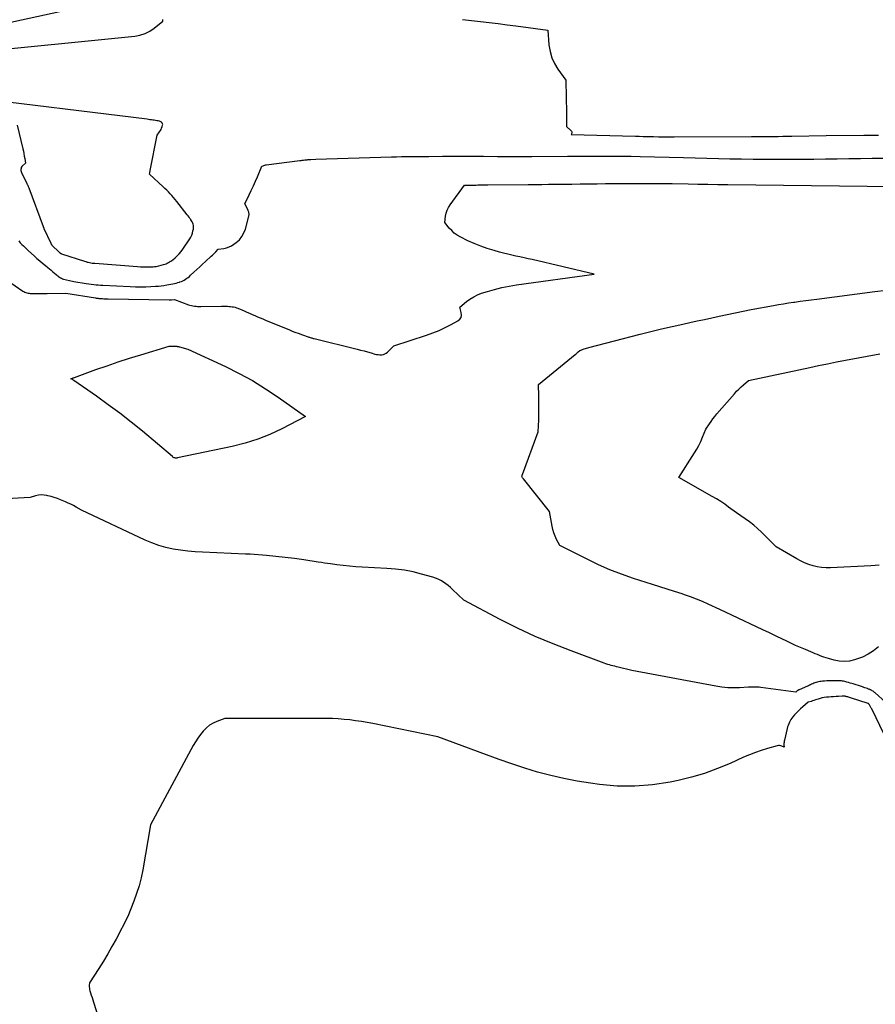
# Model space of a CAD drawing. Units: inches. Extents: x 2614833 to 2617506, y 1501899 to 1504482.
# Drawn here: x 2616025 to 2616207, y 1503434 to 1503643 of the extents above; entities that cross this region are included whole.
import ezdxf

# ---------------------------------------------------------------- set-up
doc = ezdxf.new("R2010")
doc.units = ezdxf.units.IN
doc.header["$MEASUREMENT"] = 0
doc.layers.add('Tile_2735_02_SW_contour_2ft', color=110, linetype='Continuous')

msp = doc.modelspace()

# ---------------------------------------------------------------- linework, layer by layer
at = {"layer": 'Tile_2735_02_SW_contour_2ft'}
for points in [[(2616033.43, 1503645.11, 7834), (2616014.75, 1503641.09, 7834)], [(2616014.47, 1503636.46, 7834), (2616049.35, 1503639.96, 7834), (2616050.47, 1503640.18, 7834), (2616051.55, 1503640.52, 7834), (2616052.55, 1503641.04, 7834), (2616053.5, 1503641.68, 7834), (2616055.31, 1503643.16, 7834), (2616055.32, 1503643.5, 7834)], [(2616119.13, 1503643.49, 7834), (2616122.92, 1503643.07, 7834), (2616124.82, 1503642.85, 7834), (2616126.71, 1503642.62, 7834), (2616128.61, 1503642.38, 7834), (2616130.5, 1503642.13, 7834), (2616137.25, 1503641.21, 7834), (2616137.51, 1503638.07, 7834), (2616137.74, 1503636.69, 7834), (2616138.11, 1503635.37, 7834), (2616138.69, 1503634.12, 7834), (2616139.42, 1503632.92, 7834), (2616141.09, 1503630.61, 7834), (2616141.18, 1503626.89, 7834), (2616141.2, 1503625.86, 7834), (2616141.22, 1503624.83, 7834), (2616141.23, 1503623.8, 7834), (2616141.24, 1503622.77, 7834), (2616141.25, 1503620.71, 7834), (2616142.25, 1503619.83, 7834), (2616142.33, 1503619.72, 7834), (2616142.38, 1503619.61, 7834), (2616142.39, 1503619.48, 7834), (2616142.36, 1503619.34, 7834), (2616142.23, 1503619.06, 7834), (2616155.94, 1503618.66, 7834), (2616156.74, 1503618.64, 7834), (2616157.55, 1503618.62, 7834), (2616158.35, 1503618.6, 7834), (2616159.16, 1503618.59, 7834), (2616159.75, 1503618.58, 7834), (2616160.85, 1503618.56, 7834), (2616161.94, 1503618.55, 7834), (2616163.04, 1503618.55, 7834), (2616164.14, 1503618.55, 7834), (2616180.65, 1503618.59, 7834), (2616181.76, 1503618.59, 7834), (2616182.87, 1503618.6, 7834), (2616183.98, 1503618.6, 7834), (2616185.08, 1503618.62, 7834), (2616185.36, 1503618.62, 7834), (2616186.33, 1503618.63, 7834), (2616187.3, 1503618.64, 7834), (2616188.27, 1503618.66, 7834), (2616189.24, 1503618.67, 7834), (2616196.55, 1503618.8, 7834), (2616204.51, 1503618.87, 7834), (2616205.29, 1503618.88, 7834), (2616206.07, 1503618.88, 7834), (2616206.86, 1503618.89, 7834), (2616207.64, 1503618.89, 7834)], [(2616024.36, 1503621, 7834), (2616025.55, 1503615.95, 7834), (2616025.66, 1503615.46, 7834), (2616025.76, 1503614.96, 7834), (2616025.85, 1503614.45, 7834), (2616025.94, 1503613.95, 7834), (2616026.09, 1503612.94, 7834), (2616025.45, 1503612.37, 7834), (2616025.31, 1503612.2, 7834), (2616025.2, 1503612.02, 7834), (2616025.15, 1503611.82, 7834), (2616025.12, 1503611.61, 7834), (2616025.14, 1503611.38, 7834), (2616025.18, 1503611.16, 7834), (2616025.24, 1503610.95, 7834), (2616025.33, 1503610.74, 7834), (2616026.36, 1503608.68, 7834), (2616026.41, 1503608.56, 7834), (2616026.47, 1503608.44, 7834), (2616026.53, 1503608.32, 7834), (2616026.58, 1503608.2, 7834), (2616026.64, 1503608.08, 7834), (2616026.69, 1503607.96, 7834), (2616026.74, 1503607.84, 7834), (2616026.78, 1503607.71, 7834), (2616029.85, 1503599.48, 7834), (2616029.87, 1503599.43, 7834), (2616029.89, 1503599.37, 7834), (2616029.91, 1503599.32, 7834), (2616029.93, 1503599.27, 7834), (2616029.95, 1503599.21, 7834), (2616029.98, 1503599.16, 7834), (2616030, 1503599.11, 7834), (2616030.02, 1503599.05, 7834), (2616031.47, 1503595.88, 7834), (2616031.5, 1503595.83, 7834), (2616031.53, 1503595.78, 7834), (2616031.56, 1503595.73, 7834), (2616031.59, 1503595.68, 7834), (2616031.63, 1503595.63, 7834), (2616031.66, 1503595.59, 7834), (2616031.7, 1503595.55, 7834), (2616031.74, 1503595.5, 7834), (2616033.27, 1503593.99, 7834), (2616033.33, 1503593.94, 7834), (2616033.38, 1503593.89, 7834), (2616033.44, 1503593.84, 7834), (2616033.5, 1503593.8, 7834), (2616033.57, 1503593.76, 7834), (2616033.63, 1503593.72, 7834), (2616033.7, 1503593.69, 7834), (2616033.77, 1503593.67, 7834), (2616038.67, 1503592.06, 7834), (2616038.93, 1503591.98, 7834), (2616039.2, 1503591.9, 7834), (2616039.46, 1503591.84, 7834), (2616039.73, 1503591.78, 7834), (2616040.01, 1503591.73, 7834), (2616040.28, 1503591.69, 7834), (2616040.55, 1503591.66, 7834), (2616040.83, 1503591.63, 7834), (2616049.92, 1503590.92, 7834), (2616050.58, 1503590.89, 7834), (2616051.24, 1503590.86, 7834), (2616051.9, 1503590.86, 7834), (2616052.56, 1503590.88, 7834), (2616053.25, 1503590.91, 7834), (2616053.56, 1503590.94, 7834), (2616053.88, 1503590.98, 7834), (2616054.19, 1503591.03, 7834), (2616054.49, 1503591.11, 7834), (2616055.49, 1503591.37, 7834), (2616055.75, 1503591.45, 7834), (2616056.02, 1503591.54, 7834), (2616056.28, 1503591.65, 7834), (2616056.53, 1503591.77, 7834), (2616056.78, 1503591.91, 7834), (2616057.02, 1503592.05, 7834), (2616057.24, 1503592.22, 7834), (2616057.46, 1503592.39, 7834), (2616057.97, 1503592.81, 7834), (2616058.41, 1503593.22, 7834), (2616058.84, 1503593.65, 7834), (2616059.22, 1503594.12, 7834), (2616059.58, 1503594.61, 7834), (2616061.05, 1503596.83, 7834), (2616061.28, 1503597.22, 7834), (2616061.48, 1503597.63, 7834), (2616061.63, 1503598.06, 7834), (2616061.75, 1503598.5, 7834), (2616061.83, 1503598.87, 7834), (2616061.86, 1503599.13, 7834), (2616061.87, 1503599.4, 7834), (2616061.84, 1503599.66, 7834), (2616061.78, 1503599.92, 7834), (2616061.69, 1503600.17, 7834), (2616061.58, 1503600.42, 7834), (2616061.45, 1503600.65, 7834), (2616061.31, 1503600.88, 7834), (2616061.27, 1503600.94, 7834), (2616061.09, 1503601.19, 7834), (2616060.91, 1503601.44, 7834), (2616060.73, 1503601.69, 7834), (2616060.54, 1503601.93, 7834), (2616058.28, 1503604.8, 7834), (2616057.94, 1503605.22, 7834), (2616057.6, 1503605.63, 7834), (2616057.25, 1503606.02, 7834), (2616056.89, 1503606.42, 7834), (2616056.52, 1503606.8, 7834), (2616056.15, 1503607.18, 7834), (2616055.77, 1503607.55, 7834), (2616055.38, 1503607.92, 7834), (2616052.48, 1503610.61, 7834), (2616052.54, 1503610.87, 7834), (2616052.57, 1503611, 7834), (2616052.6, 1503611.12, 7834), (2616052.63, 1503611.25, 7834), (2616052.65, 1503611.38, 7834), (2616054.13, 1503618.88, 7834), (2616054.64, 1503619.59, 7834), (2616054.81, 1503619.85, 7834), (2616054.96, 1503620.12, 7834), (2616055.08, 1503620.4, 7834), (2616055.19, 1503620.7, 7834), (2616055.28, 1503620.98, 7834), (2616055.3, 1503621.14, 7834), (2616055.29, 1503621.28, 7834), (2616055.24, 1503621.41, 7834), (2616055.15, 1503621.54, 7834), (2616055.03, 1503621.65, 7834), (2616054.9, 1503621.74, 7834), (2616054.75, 1503621.8, 7834), (2616054.6, 1503621.85, 7834), (2616054.35, 1503621.91, 7834), (2616054.06, 1503621.96, 7834), (2616053.78, 1503622.02, 7834), (2616053.49, 1503622.06, 7834), (2616053.2, 1503622.11, 7834), (2616052.89, 1503622.14, 7834), (2616052.59, 1503622.18, 7834), (2616052.3, 1503622.22, 7834), (2616052, 1503622.26, 7834), (2616013.53, 1503626.97, 7834)], [(2616024.65, 1503596.38, 7836), (2616024.98, 1503596.01, 7836), (2616025.33, 1503595.66, 7836), (2616025.68, 1503595.31, 7836), (2616026.03, 1503594.96, 7836), (2616026.39, 1503594.62, 7836), (2616026.75, 1503594.29, 7836), (2616027.95, 1503593.18, 7836), (2616028.54, 1503592.66, 7836), (2616029.14, 1503592.14, 7836), (2616029.75, 1503591.63, 7836), (2616030.36, 1503591.13, 7836), (2616030.89, 1503590.71, 7836), (2616031.24, 1503590.43, 7836), (2616031.59, 1503590.14, 7836), (2616031.94, 1503589.84, 7836), (2616032.28, 1503589.54, 7836), (2616032.6, 1503589.25, 7836), (2616032.78, 1503589.1, 7836), (2616032.96, 1503588.95, 7836), (2616033.15, 1503588.8, 7836), (2616033.34, 1503588.66, 7836), (2616033.54, 1503588.54, 7836), (2616033.75, 1503588.43, 7836), (2616033.97, 1503588.35, 7836), (2616034.19, 1503588.28, 7836), (2616035.48, 1503587.97, 7836), (2616036.36, 1503587.77, 7836), (2616037.24, 1503587.59, 7836), (2616038.13, 1503587.45, 7836), (2616039.02, 1503587.32, 7836), (2616040.64, 1503587.13, 7836), (2616041.12, 1503587.08, 7836), (2616041.59, 1503587.03, 7836), (2616042.06, 1503587, 7836), (2616042.54, 1503586.97, 7836), (2616048.41, 1503586.68, 7836), (2616049.5, 1503586.64, 7836), (2616050.6, 1503586.63, 7836), (2616051.7, 1503586.64, 7836), (2616052.79, 1503586.68, 7836), (2616053.78, 1503586.73, 7836), (2616054.38, 1503586.77, 7836), (2616054.98, 1503586.83, 7836), (2616055.57, 1503586.91, 7836), (2616056.17, 1503587.02, 7836), (2616057.44, 1503587.26, 7836), (2616057.81, 1503587.34, 7836), (2616058.17, 1503587.43, 7836), (2616058.53, 1503587.53, 7836), (2616058.89, 1503587.64, 7836), (2616058.96, 1503587.66, 7836), (2616059.27, 1503587.78, 7836), (2616059.58, 1503587.92, 7836), (2616059.88, 1503588.07, 7836), (2616060.17, 1503588.25, 7836), (2616060.44, 1503588.44, 7836), (2616060.71, 1503588.64, 7836), (2616060.98, 1503588.85, 7836), (2616061.23, 1503589.07, 7836), (2616061.95, 1503589.74, 7836), (2616062.57, 1503590.3, 7836), (2616063.18, 1503590.87, 7836), (2616063.79, 1503591.43, 7836), (2616064.4, 1503591.99, 7836), (2616065.63, 1503593.11, 7836), (2616065.88, 1503593.35, 7836), (2616066.14, 1503593.59, 7836), (2616066.38, 1503593.84, 7836), (2616066.63, 1503594.1, 7836), (2616067.11, 1503594.61, 7836), (2616068.29, 1503594.79, 7836), (2616068.87, 1503594.92, 7836), (2616069.42, 1503595.1, 7836), (2616069.94, 1503595.36, 7836), (2616070.44, 1503595.68, 7836), (2616070.96, 1503596.05, 7836), (2616071.62, 1503596.65, 7836), (2616072.18, 1503597.31, 7836), (2616072.6, 1503598.08, 7836), (2616072.91, 1503598.91, 7836), (2616073.63, 1503601.64, 7836), (2616073.66, 1503601.81, 7836), (2616073.68, 1503601.97, 7836), (2616073.68, 1503602.14, 7836), (2616073.67, 1503602.31, 7836), (2616073.64, 1503602.47, 7836), (2616073.59, 1503602.63, 7836), (2616073.53, 1503602.79, 7836), (2616073.46, 1503602.95, 7836), (2616072.78, 1503604.25, 7836), (2616073.7, 1503606.17, 7836), (2616074.15, 1503607.13, 7836), (2616074.6, 1503608.09, 7836), (2616075.03, 1503609.07, 7836), (2616075.45, 1503610.04, 7836), (2616076.4, 1503612.26, 7836), (2616076.7, 1503612.39, 7836), (2616076.85, 1503612.45, 7836), (2616077.01, 1503612.5, 7836), (2616077.17, 1503612.54, 7836), (2616077.33, 1503612.57, 7836), (2616084.5, 1503613.48, 7836), (2616084.76, 1503613.51, 7836), (2616085.02, 1503613.54, 7836), (2616085.29, 1503613.57, 7836), (2616085.55, 1503613.61, 7836), (2616085.81, 1503613.64, 7836), (2616085.94, 1503613.65, 7836), (2616086.07, 1503613.67, 7836), (2616086.2, 1503613.68, 7836), (2616086.33, 1503613.69, 7836), (2616086.46, 1503613.7, 7836), (2616086.59, 1503613.71, 7836), (2616086.72, 1503613.72, 7836), (2616086.85, 1503613.72, 7836), (2616087.92, 1503613.77, 7836), (2616103.98, 1503614.27, 7836), (2616105.05, 1503614.3, 7836), (2616106.11, 1503614.32, 7836), (2616107.18, 1503614.34, 7836), (2616108.25, 1503614.35, 7836), (2616111.94, 1503614.38, 7836), (2616114.86, 1503614.4, 7836), (2616117.77, 1503614.41, 7836), (2616120.69, 1503614.4, 7836), (2616123.6, 1503614.39, 7836), (2616126.6, 1503614.37, 7836), (2616128.42, 1503614.36, 7836), (2616130.23, 1503614.36, 7836), (2616132.05, 1503614.36, 7836), (2616133.87, 1503614.37, 7836), (2616141.45, 1503614.42, 7836), (2616143.39, 1503614.43, 7836), (2616145.32, 1503614.44, 7836), (2616147.26, 1503614.45, 7836), (2616149.19, 1503614.45, 7836), (2616151.12, 1503614.44, 7836), (2616153.06, 1503614.43, 7836), (2616154.99, 1503614.4, 7836), (2616156.93, 1503614.36, 7836), (2616166.19, 1503614.13, 7836), (2616168.66, 1503614.07, 7836), (2616171.12, 1503614.01, 7836), (2616173.58, 1503613.94, 7836), (2616176.05, 1503613.88, 7836), (2616178.51, 1503613.82, 7836), (2616180.97, 1503613.79, 7836), (2616183.43, 1503613.77, 7836), (2616185.9, 1503613.77, 7836), (2616193.9, 1503613.81, 7836), (2616196.39, 1503613.83, 7836), (2616198.87, 1503613.86, 7836), (2616201.36, 1503613.89, 7836), (2616203.85, 1503613.93, 7836), (2616206.34, 1503613.96, 7836), (2616208.83, 1503613.98, 7836)], [(2616087.04, 1503575.74, 7838), (2616087.19, 1503575.7, 7838), (2616087.35, 1503575.65, 7838), (2616087.51, 1503575.61, 7838), (2616096.67, 1503573.37, 7838), (2616097.43, 1503573.17, 7838), (2616098.18, 1503572.98, 7838), (2616098.93, 1503572.77, 7838), (2616099.68, 1503572.56, 7838), (2616100.46, 1503572.33, 7838), (2616100.82, 1503572.25, 7838), (2616101.18, 1503572.19, 7838), (2616101.55, 1503572.17, 7838), (2616101.92, 1503572.17, 7838), (2616102.27, 1503572.23, 7838), (2616102.61, 1503572.34, 7838), (2616102.9, 1503572.52, 7838), (2616103.18, 1503572.75, 7838), (2616104.48, 1503574.09, 7838), (2616111.48, 1503576.34, 7838), (2616112.83, 1503576.81, 7838), (2616114.15, 1503577.34, 7838), (2616115.43, 1503577.94, 7838), (2616116.7, 1503578.59, 7838), (2616118.14, 1503579.39, 7838), (2616118.53, 1503579.73, 7838), (2616118.81, 1503580.13, 7838), (2616118.89, 1503580.6, 7838), (2616118.86, 1503581.13, 7838), (2616118.52, 1503582.28, 7838), (2616119.97, 1503583.47, 7838), (2616120.71, 1503584.02, 7838), (2616121.5, 1503584.5, 7838), (2616122.33, 1503584.9, 7838), (2616123.19, 1503585.24, 7838), (2616124.42, 1503585.63, 7838), (2616125.94, 1503586.08, 7838), (2616127.47, 1503586.47, 7838), (2616129.02, 1503586.79, 7838), (2616130.58, 1503587.04, 7838), (2616147.14, 1503589.34, 7838), (2616133.97, 1503592.4, 7838), (2616133.1, 1503592.6, 7838), (2616132.22, 1503592.79, 7838), (2616131.35, 1503592.98, 7838), (2616130.47, 1503593.17, 7838), (2616129.6, 1503593.36, 7838), (2616128.73, 1503593.56, 7838), (2616127.86, 1503593.78, 7838), (2616126.99, 1503594.01, 7838), (2616125.83, 1503594.32, 7838), (2616124.4, 1503594.75, 7838), (2616122.99, 1503595.24, 7838), (2616121.61, 1503595.81, 7838), (2616120.26, 1503596.44, 7838), (2616118.61, 1503597.26, 7838), (2616117.96, 1503597.63, 7838), (2616117.36, 1503598.06, 7838), (2616116.82, 1503598.57, 7838), (2616116.31, 1503599.13, 7838), (2616115.38, 1503600.32, 7838), (2616115.53, 1503601.65, 7838), (2616115.66, 1503602.29, 7838), (2616115.85, 1503602.91, 7838), (2616116.13, 1503603.49, 7838), (2616116.47, 1503604.05, 7838), (2616119.53, 1503608.22, 7838), (2616121.21, 1503608.27, 7838), (2616121.61, 1503608.27, 7838), (2616122, 1503608.28, 7838), (2616122.39, 1503608.29, 7838), (2616122.79, 1503608.29, 7838), (2616122.83, 1503608.29, 7838), (2616123.24, 1503608.3, 7838), (2616123.65, 1503608.3, 7838), (2616124.06, 1503608.31, 7838), (2616124.48, 1503608.31, 7838), (2616133.09, 1503608.39, 7838), (2616134.53, 1503608.4, 7838), (2616135.97, 1503608.42, 7838), (2616137.41, 1503608.43, 7838), (2616138.86, 1503608.45, 7838), (2616142.37, 1503608.49, 7838), (2616144.17, 1503608.51, 7838), (2616145.97, 1503608.53, 7838), (2616147.77, 1503608.55, 7838), (2616149.56, 1503608.57, 7838), (2616149.59, 1503608.57, 7838), (2616151.4, 1503608.58, 7838), (2616153.21, 1503608.59, 7838), (2616155.02, 1503608.6, 7838), (2616156.84, 1503608.6, 7838), (2616162.08, 1503608.58, 7838), (2616162.5, 1503608.58, 7838), (2616162.91, 1503608.58, 7838), (2616163.32, 1503608.57, 7838), (2616163.74, 1503608.57, 7838), (2616167.13, 1503608.51, 7838), (2616169.24, 1503608.47, 7838), (2616171.35, 1503608.44, 7838), (2616173.46, 1503608.41, 7838), (2616175.57, 1503608.38, 7838), (2616211.2, 1503607.93, 7838)], [(2616022.29, 1503587.94, 7838), (2616025.55, 1503585.73, 7838), (2616025.75, 1503585.61, 7838), (2616025.96, 1503585.5, 7838), (2616026.18, 1503585.42, 7838), (2616026.4, 1503585.35, 7838), (2616026.64, 1503585.3, 7838), (2616026.87, 1503585.26, 7838), (2616027.1, 1503585.23, 7838), (2616027.34, 1503585.22, 7838), (2616028.15, 1503585.2, 7838), (2616028.79, 1503585.19, 7838), (2616029.44, 1503585.19, 7838), (2616030.08, 1503585.19, 7838), (2616030.72, 1503585.2, 7838), (2616034.69, 1503585.26, 7838), (2616041.02, 1503584.26, 7838), (2616041.16, 1503584.23, 7838), (2616041.31, 1503584.21, 7838), (2616041.45, 1503584.19, 7838), (2616041.59, 1503584.18, 7838), (2616041.74, 1503584.16, 7838), (2616041.88, 1503584.15, 7838), (2616042.03, 1503584.14, 7838), (2616042.17, 1503584.13, 7838), (2616042.49, 1503584.11, 7838), (2616042.79, 1503584.1, 7838), (2616043.09, 1503584.09, 7838), (2616043.4, 1503584.08, 7838), (2616043.7, 1503584.07, 7838), (2616056.71, 1503583.84, 7838), (2616056.77, 1503583.84, 7838), (2616056.83, 1503583.84, 7838), (2616056.89, 1503583.85, 7838), (2616056.94, 1503583.85, 7838), (2616057, 1503583.85, 7838), (2616057.06, 1503583.86, 7838), (2616057.12, 1503583.86, 7838), (2616057.17, 1503583.87, 7838), (2616057.84, 1503583.95, 7838), (2616060.8, 1503582.82, 7838), (2616061.11, 1503582.72, 7838), (2616061.43, 1503582.63, 7838), (2616061.75, 1503582.56, 7838), (2616062.07, 1503582.51, 7838), (2616062.4, 1503582.48, 7838), (2616062.73, 1503582.45, 7838), (2616063.06, 1503582.44, 7838), (2616063.39, 1503582.44, 7838), (2616067.82, 1503582.48, 7838), (2616068.81, 1503582.49, 7838), (2616069.13, 1503582.48, 7838), (2616069.45, 1503582.47, 7838), (2616069.77, 1503582.44, 7838), (2616070.08, 1503582.4, 7838), (2616070.4, 1503582.34, 7838), (2616070.71, 1503582.26, 7838), (2616071.01, 1503582.17, 7838), (2616071.31, 1503582.05, 7838), (2616072.61, 1503581.5, 7838), (2616073.18, 1503581.26, 7838), (2616073.76, 1503581.01, 7838), (2616074.33, 1503580.76, 7838), (2616074.9, 1503580.52, 7838), (2616075.47, 1503580.27, 7838), (2616076.04, 1503580.02, 7838), (2616076.61, 1503579.78, 7838), (2616077.19, 1503579.54, 7838), (2616082.26, 1503577.46, 7838), (2616082.72, 1503577.27, 7838), (2616083.19, 1503577.08, 7838), (2616083.66, 1503576.9, 7838), (2616084.13, 1503576.73, 7838), (2616085.08, 1503576.38, 7838), (2616086.25, 1503575.99, 7838), (2616086.41, 1503575.93, 7838), (2616086.56, 1503575.88, 7838), (2616086.72, 1503575.83, 7838), (2616086.88, 1503575.79, 7838), (2616087.04, 1503575.74, 7838)], [(2616207.63, 1503510.02, 7840), (2616206.58, 1503509.18, 7840), (2616205.47, 1503508.44, 7840), (2616204.27, 1503507.86, 7840), (2616203.01, 1503507.38, 7840), (2616202.57, 1503507.24, 7840), (2616201.49, 1503507.01, 7840), (2616200.4, 1503506.91, 7840), (2616199.31, 1503506.99, 7840), (2616198.22, 1503507.2, 7840), (2616197.01, 1503507.54, 7840), (2616196.53, 1503507.68, 7840), (2616196.05, 1503507.84, 7840), (2616195.58, 1503508.01, 7840), (2616195.11, 1503508.2, 7840), (2616194.65, 1503508.39, 7840), (2616194.19, 1503508.58, 7840), (2616193.72, 1503508.77, 7840), (2616193.26, 1503508.96, 7840), (2616192.1, 1503509.44, 7840), (2616191.06, 1503509.88, 7840), (2616190.02, 1503510.33, 7840), (2616189, 1503510.81, 7840), (2616187.98, 1503511.29, 7840), (2616187.24, 1503511.65, 7840), (2616185.85, 1503512.32, 7840), (2616184.46, 1503512.99, 7840), (2616183.06, 1503513.65, 7840), (2616181.67, 1503514.31, 7840), (2616173.9, 1503517.96, 7840), (2616171.44, 1503519.13, 7840), (2616170.2, 1503519.69, 7840), (2616168.94, 1503520.21, 7840), (2616167.67, 1503520.69, 7840), (2616166.38, 1503521.13, 7840), (2616165.84, 1503521.3, 7840), (2616164.26, 1503521.81, 7840), (2616162.69, 1503522.31, 7840), (2616161.12, 1503522.81, 7840), (2616159.55, 1503523.31, 7840), (2616155.51, 1503524.6, 7840), (2616152.98, 1503525.48, 7840), (2616150.49, 1503526.43, 7840), (2616148.04, 1503527.5, 7840), (2616145.62, 1503528.65, 7840), (2616139.85, 1503531.58, 7840), (2616139.13, 1503532.9, 7840), (2616138.81, 1503533.57, 7840), (2616138.53, 1503534.26, 7840), (2616138.33, 1503534.97, 7840), (2616138.17, 1503535.7, 7840), (2616137.64, 1503538.85, 7840), (2616132.07, 1503545.78, 7840), (2616132.01, 1503545.86, 7840), (2616131.95, 1503545.93, 7840), (2616131.89, 1503546.01, 7840), (2616131.84, 1503546.1, 7840), (2616131.74, 1503546.26, 7840), (2616131.78, 1503546.4, 7840), (2616131.8, 1503546.47, 7840), (2616131.82, 1503546.54, 7840), (2616131.84, 1503546.61, 7840), (2616131.86, 1503546.67, 7840), (2616135.22, 1503555.8, 7840), (2616135.33, 1503558.32, 7840), (2616135.37, 1503559.58, 7840), (2616135.39, 1503560.84, 7840), (2616135.38, 1503562.09, 7840), (2616135.36, 1503563.35, 7840), (2616135.28, 1503565.87, 7840), (2616143.12, 1503572.24, 7840), (2616143.28, 1503572.37, 7840), (2616143.44, 1503572.51, 7840), (2616143.6, 1503572.65, 7840), (2616143.75, 1503572.79, 7840), (2616144.06, 1503573.08, 7840), (2616144.3, 1503573.17, 7840), (2616144.42, 1503573.21, 7840), (2616144.54, 1503573.25, 7840), (2616144.66, 1503573.29, 7840), (2616144.79, 1503573.33, 7840), (2616145.03, 1503573.4, 7840), (2616145.28, 1503573.47, 7840), (2616145.52, 1503573.54, 7840), (2616145.77, 1503573.61, 7840), (2616146.02, 1503573.68, 7840), (2616156.95, 1503576.54, 7840), (2616159.21, 1503577.12, 7840), (2616161.49, 1503577.68, 7840), (2616163.76, 1503578.2, 7840), (2616166.04, 1503578.71, 7840), (2616167.51, 1503579.03, 7840), (2616169.06, 1503579.36, 7840), (2616170.62, 1503579.69, 7840), (2616172.17, 1503580.03, 7840), (2616173.72, 1503580.36, 7840), (2616180.57, 1503581.83, 7840), (2616185.3, 1503582.67, 7840), (2616186.37, 1503582.85, 7840), (2616187.43, 1503583.02, 7840), (2616188.5, 1503583.19, 7840), (2616189.57, 1503583.35, 7840), (2616189.8, 1503583.38, 7840), (2616190.99, 1503583.55, 7840), (2616192.17, 1503583.71, 7840), (2616193.36, 1503583.87, 7840), (2616194.54, 1503584.02, 7840), (2616206.86, 1503585.61, 7840), (2616209.33, 1503585.91, 7840)], [(2616207.83, 1503527.42, 7842), (2616206.94, 1503527.31, 7842), (2616206.05, 1503527.24, 7842), (2616197.44, 1503526.81, 7842), (2616196.5, 1503526.81, 7842), (2616195.56, 1503526.88, 7842), (2616194.64, 1503527.04, 7842), (2616193.72, 1503527.27, 7842), (2616192.82, 1503527.57, 7842), (2616191.94, 1503527.92, 7842), (2616191.09, 1503528.33, 7842), (2616190.25, 1503528.77, 7842), (2616185.89, 1503531.3, 7842), (2616182.75, 1503534.43, 7842), (2616181.93, 1503535.2, 7842), (2616181.09, 1503535.93, 7842), (2616180.2, 1503536.62, 7842), (2616179.28, 1503537.27, 7842), (2616177.41, 1503538.51, 7842), (2616175.76, 1503539.77, 7842), (2616174.92, 1503540.38, 7842), (2616174.07, 1503540.97, 7842), (2616173.19, 1503541.52, 7842), (2616172.29, 1503542.04, 7842), (2616165.13, 1503546.03, 7842), (2616168.51, 1503551.28, 7842), (2616168.99, 1503552.08, 7842), (2616169.44, 1503552.9, 7842), (2616169.85, 1503553.75, 7842), (2616170.22, 1503554.61, 7842), (2616170.92, 1503556.35, 7842), (2616171.66, 1503557.46, 7842), (2616172.04, 1503558, 7842), (2616172.43, 1503558.54, 7842), (2616172.85, 1503559.06, 7842), (2616173.27, 1503559.57, 7842), (2616177, 1503563.89, 7842), (2616177.46, 1503564.39, 7842), (2616177.93, 1503564.88, 7842), (2616178.42, 1503565.34, 7842), (2616178.93, 1503565.79, 7842), (2616179.96, 1503566.67, 7842), (2616193.01, 1503569.47, 7842), (2616194.91, 1503569.87, 7842), (2616196.81, 1503570.27, 7842), (2616198.71, 1503570.64, 7842), (2616200.62, 1503571.01, 7842), (2616207.97, 1503572.4, 7842)], [(2616209.17, 1503498.25, 7838), (2616206.94, 1503500.22, 7838), (2616206.8, 1503500.34, 7838), (2616206.65, 1503500.46, 7838), (2616206.5, 1503500.57, 7838), (2616206.34, 1503500.67, 7838), (2616206.24, 1503500.74, 7838), (2616206.13, 1503500.8, 7838), (2616206.02, 1503500.86, 7838), (2616205.9, 1503500.92, 7838), (2616205.78, 1503500.97, 7838), (2616205.66, 1503501.02, 7838), (2616205.54, 1503501.06, 7838), (2616205.42, 1503501.11, 7838), (2616205.3, 1503501.15, 7838), (2616205.04, 1503501.24, 7838), (2616204.78, 1503501.32, 7838), (2616204.53, 1503501.41, 7838), (2616204.28, 1503501.49, 7838), (2616204.02, 1503501.57, 7838), (2616202.29, 1503502.13, 7838), (2616201.95, 1503502.23, 7838), (2616201.61, 1503502.34, 7838), (2616201.26, 1503502.44, 7838), (2616200.92, 1503502.53, 7838), (2616200.69, 1503502.59, 7838), (2616200.46, 1503502.65, 7838), (2616200.23, 1503502.7, 7838), (2616199.99, 1503502.74, 7838), (2616199.76, 1503502.77, 7838), (2616199.52, 1503502.79, 7838), (2616199.28, 1503502.81, 7838), (2616199.04, 1503502.82, 7838), (2616198.8, 1503502.82, 7838), (2616197.51, 1503502.8, 7838), (2616197.07, 1503502.79, 7838), (2616196.63, 1503502.77, 7838), (2616196.2, 1503502.75, 7838), (2616195.76, 1503502.72, 7838), (2616195.43, 1503502.69, 7838), (2616195.16, 1503502.66, 7838), (2616194.9, 1503502.62, 7838), (2616194.63, 1503502.55, 7838), (2616194.38, 1503502.47, 7838), (2616194.33, 1503502.46, 7838), (2616194.1, 1503502.37, 7838), (2616193.87, 1503502.28, 7838), (2616193.65, 1503502.18, 7838), (2616193.43, 1503502.07, 7838), (2616193.21, 1503501.95, 7838), (2616192.98, 1503501.85, 7838), (2616192.76, 1503501.74, 7838), (2616192.53, 1503501.64, 7838), (2616190.77, 1503500.9, 7838), (2616190.69, 1503500.87, 7838), (2616190.62, 1503500.83, 7838), (2616190.54, 1503500.79, 7838), (2616190.47, 1503500.75, 7838), (2616190.4, 1503500.71, 7838), (2616190.34, 1503500.66, 7838), (2616190.27, 1503500.6, 7838), (2616190.21, 1503500.55, 7838), (2616190.05, 1503500.38, 7838), (2616182.61, 1503501.4, 7838), (2616182.28, 1503501.44, 7838), (2616181.96, 1503501.47, 7838), (2616181.63, 1503501.48, 7838), (2616181.3, 1503501.48, 7838), (2616180.97, 1503501.48, 7838), (2616180.64, 1503501.47, 7838), (2616180.32, 1503501.46, 7838), (2616179.99, 1503501.44, 7838), (2616178.1, 1503501.33, 7838), (2616176.83, 1503501.31, 7838), (2616175.57, 1503501.34, 7838), (2616174.31, 1503501.47, 7838), (2616173.06, 1503501.65, 7838), (2616155.19, 1503504.97, 7838), (2616152.27, 1503505.7, 7838), (2616151.89, 1503505.79, 7838), (2616151.52, 1503505.89, 7838), (2616151.14, 1503505.99, 7838), (2616150.77, 1503506.09, 7838), (2616150.39, 1503506.2, 7838), (2616150.02, 1503506.31, 7838), (2616149.65, 1503506.44, 7838), (2616149.29, 1503506.57, 7838), (2616142.24, 1503509.16, 7838), (2616138.39, 1503510.66, 7838), (2616134.58, 1503512.26, 7838), (2616130.83, 1503514.02, 7838), (2616127.14, 1503515.87, 7838), (2616119.39, 1503519.94, 7838), (2616117.01, 1503522.23, 7838), (2616116.55, 1503522.65, 7838), (2616116.07, 1503523.06, 7838), (2616115.57, 1503523.44, 7838), (2616115.06, 1503523.81, 7838), (2616114.52, 1503524.13, 7838), (2616113.97, 1503524.42, 7838), (2616113.39, 1503524.65, 7838), (2616112.8, 1503524.85, 7838), (2616110.4, 1503525.52, 7838), (2616108.58, 1503525.96, 7838), (2616106.74, 1503526.33, 7838), (2616104.89, 1503526.57, 7838), (2616103.02, 1503526.72, 7838), (2616097.73, 1503526.99, 7838), (2616096.39, 1503527.08, 7838), (2616095.05, 1503527.19, 7838), (2616093.71, 1503527.33, 7838), (2616092.37, 1503527.49, 7838), (2616090.99, 1503527.68, 7838), (2616090.35, 1503527.77, 7838), (2616089.71, 1503527.86, 7838), (2616089.07, 1503527.96, 7838), (2616088.43, 1503528.05, 7838), (2616085.31, 1503528.53, 7838), (2616083.34, 1503528.81, 7838), (2616081.37, 1503529.06, 7838), (2616079.39, 1503529.27, 7838), (2616077.41, 1503529.45, 7838), (2616073.95, 1503529.72, 7838), (2616073.7, 1503529.74, 7838), (2616073.45, 1503529.76, 7838), (2616073.2, 1503529.77, 7838), (2616072.95, 1503529.78, 7838), (2616063.8, 1503530.15, 7838), (2616062.23, 1503530.24, 7838), (2616060.65, 1503530.38, 7838), (2616059.09, 1503530.58, 7838), (2616057.53, 1503530.83, 7838), (2616055.99, 1503531.17, 7838), (2616054.48, 1503531.59, 7838), (2616053.01, 1503532.13, 7838), (2616051.56, 1503532.74, 7838), (2616038.02, 1503539.13, 7838), (2616036.91, 1503539.76, 7838), (2616036.35, 1503540.07, 7838), (2616035.78, 1503540.36, 7838), (2616035.2, 1503540.62, 7838), (2616034.62, 1503540.88, 7838), (2616033.55, 1503541.32, 7838), (2616032.88, 1503541.58, 7838), (2616032.21, 1503541.81, 7838), (2616031.53, 1503542.01, 7838), (2616030.84, 1503542.18, 7838), (2616030.67, 1503542.22, 7838), (2616030.07, 1503542.31, 7838), (2616029.46, 1503542.34, 7838), (2616028.86, 1503542.27, 7838), (2616028.26, 1503542.14, 7838), (2616027.06, 1503541.79, 7838), (2616014.42, 1503541.1, 7838)], [(2616208.78, 1503491.55, 7836), (2616206.31, 1503496.67, 7836), (2616206.25, 1503496.78, 7836), (2616206.22, 1503496.84, 7836), (2616206.19, 1503496.89, 7836), (2616206.16, 1503496.95, 7836), (2616206.13, 1503497, 7836), (2616205.74, 1503497.68, 7836), (2616205.71, 1503497.72, 7836), (2616205.68, 1503497.76, 7836), (2616205.66, 1503497.81, 7836), (2616205.63, 1503497.85, 7836), (2616205.58, 1503497.94, 7836), (2616205.52, 1503497.98, 7836), (2616205.49, 1503497.99, 7836), (2616201.67, 1503499.21, 7836), (2616201.48, 1503499.26, 7836), (2616201.3, 1503499.32, 7836), (2616201.11, 1503499.37, 7836), (2616200.93, 1503499.42, 7836), (2616200.76, 1503499.47, 7836), (2616200.65, 1503499.49, 7836), (2616200.55, 1503499.51, 7836), (2616200.45, 1503499.52, 7836), (2616200.34, 1503499.53, 7836), (2616200.24, 1503499.54, 7836), (2616200.13, 1503499.54, 7836), (2616200.02, 1503499.54, 7836), (2616199.92, 1503499.53, 7836), (2616199.12, 1503499.49, 7836), (2616198.62, 1503499.47, 7836), (2616198.11, 1503499.43, 7836), (2616197.61, 1503499.4, 7836), (2616197.1, 1503499.36, 7836), (2616196.57, 1503499.32, 7836), (2616196.11, 1503499.26, 7836), (2616195.67, 1503499.18, 7836), (2616195.23, 1503499.07, 7836), (2616194.79, 1503498.93, 7836), (2616194.56, 1503498.85, 7836), (2616194.25, 1503498.74, 7836), (2616193.93, 1503498.63, 7836), (2616193.62, 1503498.53, 7836), (2616193.3, 1503498.43, 7836), (2616192.66, 1503498.24, 7836), (2616191.52, 1503497.27, 7836), (2616191.06, 1503496.87, 7836), (2616190.62, 1503496.45, 7836), (2616190.2, 1503496.01, 7836), (2616189.79, 1503495.55, 7836), (2616189.45, 1503495.16, 7836), (2616189.24, 1503494.88, 7836), (2616189.03, 1503494.6, 7836), (2616188.85, 1503494.29, 7836), (2616188.69, 1503493.98, 7836), (2616188.55, 1503493.66, 7836), (2616188.42, 1503493.33, 7836), (2616188.31, 1503493, 7836), (2616188.22, 1503492.66, 7836), (2616187.63, 1503490.2, 7836), (2616187.59, 1503489.96, 7836), (2616187.55, 1503489.71, 7836), (2616187.54, 1503489.47, 7836), (2616187.54, 1503489.22, 7836), (2616187.57, 1503488.72, 7836), (2616187.08, 1503488.92, 7836), (2616186.84, 1503488.99, 7836), (2616186.59, 1503489.03, 7836), (2616186.34, 1503489.02, 7836), (2616186.08, 1503488.97, 7836), (2616184, 1503488.39, 7836), (2616182.72, 1503487.99, 7836), (2616181.45, 1503487.56, 7836), (2616180.2, 1503487.07, 7836), (2616178.96, 1503486.54, 7836), (2616176.08, 1503485.23, 7836), (2616173.39, 1503484.12, 7836), (2616170.66, 1503483.12, 7836), (2616167.86, 1503482.31, 7836), (2616165.03, 1503481.62, 7836), (2616163.3, 1503481.27, 7836), (2616159.57, 1503480.69, 7836), (2616155.83, 1503480.36, 7836), (2616152.07, 1503480.42, 7836), (2616148.31, 1503480.74, 7836), (2616146.35, 1503481, 7836), (2616143.51, 1503481.45, 7836), (2616140.69, 1503481.99, 7836), (2616137.89, 1503482.65, 7836), (2616135.11, 1503483.4, 7836), (2616132.36, 1503484.25, 7836), (2616129.62, 1503485.13, 7836), (2616126.89, 1503486.07, 7836), (2616124.19, 1503487.05, 7836), (2616113.85, 1503490.91, 7836), (2616100.05, 1503493.69, 7836), (2616098.83, 1503493.92, 7836), (2616097.6, 1503494.13, 7836), (2616096.37, 1503494.32, 7836), (2616095.14, 1503494.48, 7836), (2616093.9, 1503494.61, 7836), (2616092.66, 1503494.71, 7836), (2616091.41, 1503494.77, 7836), (2616090.17, 1503494.79, 7836), (2616068.56, 1503494.82, 7836), (2616066.85, 1503494.18, 7836), (2616066.04, 1503493.8, 7836), (2616065.28, 1503493.35, 7836), (2616064.6, 1503492.79, 7836), (2616063.97, 1503492.16, 7836), (2616063.93, 1503492.11, 7836), (2616063.35, 1503491.38, 7836), (2616062.79, 1503490.62, 7836), (2616062.29, 1503489.83, 7836), (2616061.82, 1503489.02, 7836), (2616052.72, 1503472.2, 7836), (2616051.05, 1503462.56, 7836), (2616050.7, 1503460.87, 7836), (2616050.28, 1503459.19, 7836), (2616049.76, 1503457.54, 7836), (2616049.17, 1503455.91, 7836), (2616047.88, 1503452.68, 7836), (2616045.37, 1503447.86, 7836), (2616044.51, 1503446.27, 7836), (2616043.61, 1503444.69, 7836), (2616042.67, 1503443.14, 7836), (2616041.69, 1503441.6, 7836), (2616039.69, 1503438.57, 7836), (2616039.67, 1503437.99, 7836), (2616039.68, 1503437.7, 7836), (2616039.7, 1503437.42, 7836), (2616039.75, 1503437.14, 7836), (2616039.82, 1503436.86, 7836), (2616039.96, 1503436.43, 7836), (2616040.11, 1503435.94, 7836), (2616040.26, 1503435.45, 7836), (2616040.42, 1503434.96, 7836), (2616040.57, 1503434.47, 7836), (2616043.96, 1503423.8, 7836)]]:
    msp.add_polyline3d(points, dxfattribs=at)
msp.add_polyline3d([(2616058.18, 1503550.18, 7840), (2616058.03, 1503550.19, 7840), (2616057.89, 1503550.22, 7840), (2616057.75, 1503550.27, 7840), (2616057.61, 1503550.32, 7840), (2616057.49, 1503550.4, 7840), (2616057.37, 1503550.49, 7840), (2616050.97, 1503555.88, 7840), (2616048.6, 1503557.82, 7840), (2616046.19, 1503559.72, 7840), (2616043.73, 1503561.55, 7840), (2616041.23, 1503563.34, 7840), (2616036.4, 1503566.71, 7840), (2616036.29, 1503566.78, 7840), (2616036.19, 1503566.84, 7840), (2616036.08, 1503566.9, 7840), (2616035.97, 1503566.96, 7840), (2616035.75, 1503567.08, 7840), (2616035.88, 1503567.12, 7840), (2616035.94, 1503567.13, 7840), (2616036.01, 1503567.15, 7840), (2616036.07, 1503567.17, 7840), (2616036.14, 1503567.19, 7840), (2616036.18, 1503567.21, 7840), (2616036.26, 1503567.24, 7840), (2616036.34, 1503567.27, 7840), (2616036.43, 1503567.3, 7840), (2616036.51, 1503567.33, 7840), (2616041.09, 1503569, 7840), (2616043.47, 1503569.84, 7840), (2616045.85, 1503570.66, 7840), (2616048.25, 1503571.43, 7840), (2616050.66, 1503572.18, 7840), (2616056.69, 1503574, 7840), (2616058.12, 1503573.98, 7840), (2616058.21, 1503573.97, 7840), (2616058.29, 1503573.97, 7840), (2616058.38, 1503573.96, 7840), (2616058.47, 1503573.95, 7840), (2616058.59, 1503573.93, 7840), (2616058.62, 1503573.93, 7840), (2616058.64, 1503573.93, 7840), (2616058.66, 1503573.92, 7840), (2616058.69, 1503573.91, 7840), (2616058.78, 1503573.89, 7840), (2616058.8, 1503573.88, 7840), (2616058.82, 1503573.88, 7840), (2616058.85, 1503573.87, 7840), (2616058.87, 1503573.87, 7840), (2616060.65, 1503573.39, 7840), (2616068.69, 1503569.66, 7840), (2616071.6, 1503568.21, 7840), (2616074.45, 1503566.66, 7840), (2616077.21, 1503564.95, 7840), (2616079.91, 1503563.14, 7840), (2616085.69, 1503559.05, 7840), (2616080.67, 1503556.44, 7840), (2616078.12, 1503555.24, 7840), (2616075.52, 1503554.19, 7840), (2616072.85, 1503553.35, 7840), (2616070.12, 1503552.66, 7840), (2616058.47, 1503550.21, 7840), (2616058.32, 1503550.19, 7840)], close=True, dxfattribs=at)

doc.saveas('drawing.dxf')
